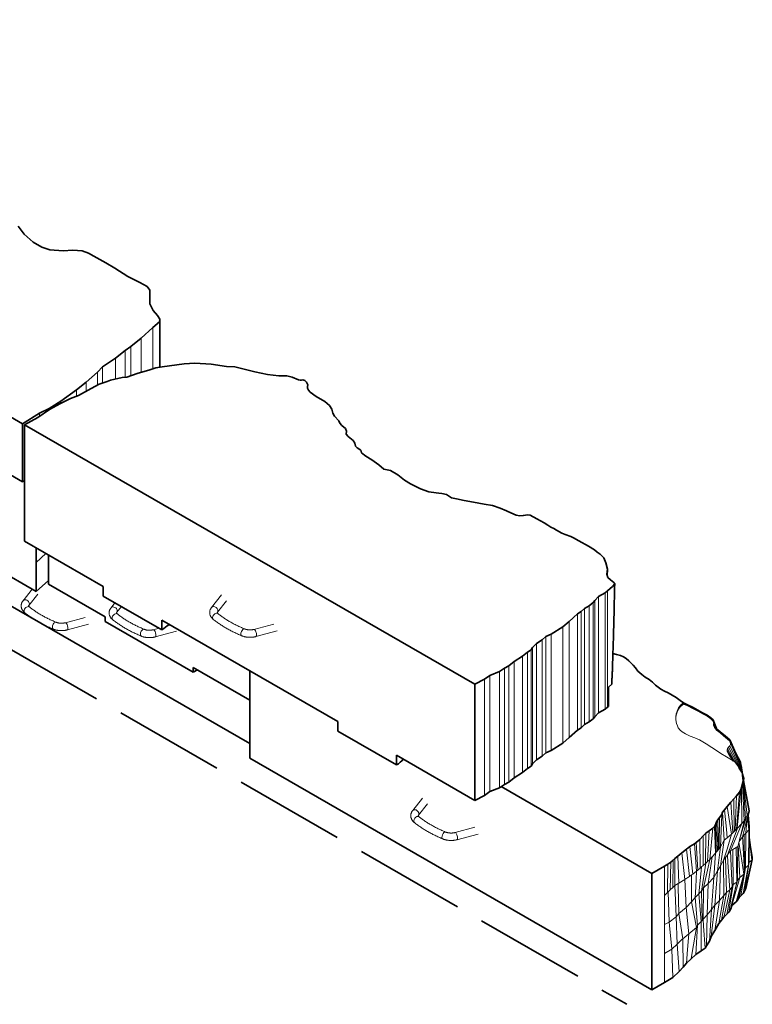
# Model space of a CAD drawing. Units: inches. Extents: x 754 to 893, y 263 to 443.
# Drawn here: x 806 to 820, y 283 to 302 of the extents above; entities that cross this region are included whole.
import ezdxf

# ---------------------------------------------------------------- set-up
doc = ezdxf.new("R2010")
doc.units = ezdxf.units.IN
doc.header["$LTSCALE"] = 50
doc.header["$MEASUREMENT"] = 0
doc.linetypes.add('DASHED', pattern=[0.2067, 0.1654, -0.0413])
for name, color, linetype, lineweight in [('Block Outlines', 7, 'Continuous', 35), ('Lift Hook', 148, 'Continuous', 13), ('Texture Lines', 250, 'Continuous', 13)]:
    doc.layers.add(name, color=color, linetype=linetype, lineweight=lineweight)

msp = doc.modelspace()

# ---------------------------------------------------------------- linework, layer by layer
at = {"layer": 'Block Outlines', "color": 1, "linetype": 'DASHED', "ltscale": 0.25}
msp.add_line((785.626, 301.636), (817.434, 283.319), dxfattribs=at)
at = {"layer": 'Block Outlines'}
for p, q in [((806.109, 297.796), (806.223, 297.645)), ((806.223, 297.645), (806.388, 297.497)), ((806.388, 297.497), (806.546, 297.401)), ((806.192, 294.119), (800.61, 297.334)), ((806.546, 297.401), (806.697, 297.355)), ((806.697, 297.355), (806.947, 297.334)), ((806.947, 297.334), (807.128, 297.347)), ((807.128, 297.347), (807.298, 297.338)), ((807.298, 297.338), (807.417, 297.293)), ((807.417, 297.293), (807.514, 297.235)), ((807.514, 297.235), (807.74, 297.113)), ((807.74, 297.113), (807.906, 297.015)), ((807.906, 297.015), (808.152, 296.86)), ((808.152, 296.86), (808.372, 296.746)), ((808.372, 296.746), (808.51, 296.671)), ((808.51, 296.671), (808.557, 296.606)), ((808.557, 296.606), (808.556, 296.504)), ((808.557, 296.475), (808.557, 296.606)), ((808.556, 296.504), (808.558, 296.347)), ((808.558, 296.347), (808.619, 296.228)), ((808.619, 296.228), (808.701, 296.135)), ((808.74, 296.015), (808.614, 295.907)), ((808.701, 296.135), (808.747, 296.066)), ((808.747, 296.066), (808.74, 296.015)), ((808.747, 295.171), (808.747, 296.066)), ((808.614, 295.907), (808.396, 295.709)), ((808.396, 295.709), (808.204, 295.554)), ((808.101, 295.48), (807.919, 295.337)), ((808.204, 295.554), (808.101, 295.48)), ((807.919, 295.337), (807.676, 295.177)), ((807.676, 295.177), (807.582, 295.076)), ((808.326, 295.053), (808.428, 295.084)), ((808.428, 295.084), (808.54, 295.114)), ((808.54, 295.114), (808.669, 295.158)), ((808.669, 295.158), (808.791, 295.178)), ((808.791, 295.178), (809.198, 295.231)), ((809.198, 295.231), (809.398, 295.249)), ((809.398, 295.249), (809.703, 295.23)), ((809.703, 295.23), (809.984, 295.184)), ((809.984, 295.184), (810.14, 295.175)), ((810.14, 295.175), (810.515, 295.085)), ((810.515, 295.085), (810.746, 295.036)), ((807.582, 295.076), (807.371, 294.893)), ((807.616, 294.855), (807.764, 294.905)), ((807.764, 294.905), (807.824, 294.931)), ((807.824, 294.931), (808.041, 294.977)), ((808.041, 294.977), (808.131, 294.987)), ((808.131, 294.987), (808.326, 295.053)), ((810.746, 295.036), (810.961, 295.012)), ((810.961, 295.012), (811.111, 295.013)), ((811.111, 295.013), (811.205, 294.986)), ((811.205, 294.986), (811.326, 294.936)), ((811.326, 294.936), (811.357, 294.929)), ((811.357, 294.929), (811.384, 294.933)), ((811.384, 294.933), (811.404, 294.936)), ((811.404, 294.936), (811.44, 294.923)), ((811.44, 294.923), (811.474, 294.895)), ((807.192, 294.75), (806.903, 294.538)), ((807.371, 294.893), (807.192, 294.75)), ((807.23, 294.646), (807.469, 294.774)), ((807.469, 294.774), (807.616, 294.855)), ((811.474, 294.895), (811.5, 294.846)), ((811.495, 294.809), (811.492, 294.778)), ((811.492, 294.778), (811.495, 294.807)), ((811.492, 294.778), (811.509, 294.743)), ((811.5, 294.846), (811.495, 294.809)), ((811.495, 294.807), (811.5, 294.846)), ((811.495, 294.809), (811.495, 294.807)), ((811.509, 294.743), (811.545, 294.708)), ((806.903, 294.538), (806.688, 294.402)), ((806.881, 294.487), (807.08, 294.587)), ((807.08, 294.587), (807.23, 294.646)), ((811.545, 294.708), (811.654, 294.629)), ((811.654, 294.629), (811.815, 294.53)), ((811.815, 294.53), (811.901, 294.459)), ((806.472, 294.237), (806.69, 294.382)), ((806.688, 294.402), (806.505, 294.317)), ((806.69, 294.382), (806.881, 294.487)), ((811.947, 294.389), (811.901, 294.459)), ((811.947, 294.389), (811.967, 294.318)), ((806.505, 294.317), (806.192, 294.119)), ((806.229, 294.098), (806.472, 294.237)), ((811.967, 294.318), (811.998, 294.262)), ((811.998, 294.262), (812.074, 294.173)), ((812.074, 294.173), (812.093, 294.127)), ((806.192, 294.119), (806.192, 293.038)), ((814.605, 289.274), (806.229, 294.098)), ((806.229, 291.935), (806.229, 294.098)), ((812.093, 294.127), (812.13, 294.084)), ((812.13, 294.084), (812.202, 294.03)), ((812.202, 294.03), (812.217, 293.98)), ((812.217, 293.98), (812.215, 293.924)), ((804.648, 293.927), (806.192, 293.038)), ((812.215, 293.924), (812.248, 293.881)), ((812.248, 293.881), (812.344, 293.808)), ((812.344, 293.808), (812.372, 293.756)), ((812.372, 293.756), (812.386, 293.704)), ((812.386, 293.704), (812.416, 293.67)), ((812.416, 293.67), (812.487, 293.625)), ((812.487, 293.625), (812.5, 293.576)), ((812.5, 293.576), (812.58, 293.518)), ((812.58, 293.518), (812.691, 293.446)), ((812.691, 293.446), (812.823, 293.352)), ((812.823, 293.352), (812.916, 293.277)), ((812.916, 293.277), (813.037, 293.247)), ((813.037, 293.247), (813.171, 293.166)), ((813.171, 293.166), (813.296, 293.07)), ((813.296, 293.07), (813.411, 293)), ((806.192, 293.038), (806.229, 293.061)), ((813.411, 293), (813.595, 292.911)), ((813.595, 292.911), (813.748, 292.852)), ((813.748, 292.852), (813.888, 292.833)), ((813.888, 292.833), (813.937, 292.828)), ((813.937, 292.828), (813.994, 292.822)), ((813.994, 292.822), (814.082, 292.806)), ((814.175, 292.741), (814.082, 292.806)), ((814.175, 292.741), (814.237, 292.726)), ((814.237, 292.726), (814.263, 292.721)), ((814.263, 292.721), (814.406, 292.69)), ((814.406, 292.69), (814.58, 292.66)), ((814.58, 292.66), (814.779, 292.624)), ((814.779, 292.624), (814.934, 292.598)), ((814.934, 292.598), (815.078, 292.551)), ((815.078, 292.551), (815.195, 292.501)), ((803.167, 292.343), (810.417, 288.168)), ((815.195, 292.501), (815.223, 292.489)), ((815.223, 292.489), (815.373, 292.419)), ((815.373, 292.419), (815.381, 292.417)), ((815.381, 292.417), (815.436, 292.405)), ((815.436, 292.405), (815.504, 292.41)), ((815.504, 292.41), (815.51, 292.411)), ((815.51, 292.411), (815.584, 292.425)), ((815.584, 292.425), (815.636, 292.416)), ((815.636, 292.416), (815.762, 292.353)), ((815.762, 292.353), (815.894, 292.278)), ((815.894, 292.278), (815.966, 292.232)), ((815.966, 292.232), (816.02, 292.198)), ((816.02, 292.198), (816.074, 292.168)), ((816.074, 292.168), (816.126, 292.139)), ((804.726, 291.988), (806.441, 291)), ((816.126, 292.139), (816.228, 292.083)), ((816.228, 292.083), (816.29, 292.059)), ((816.29, 292.059), (816.394, 292.02)), ((816.394, 292.02), (816.441, 291.994)), ((816.441, 291.994), (816.539, 291.94)), ((806.229, 291.935), (807.689, 291.094)), ((806.441, 291.812), (806.441, 291)), ((816.539, 291.94), (816.723, 291.843)), ((816.723, 291.843), (816.833, 291.771)), ((806.675, 291.135), (806.675, 291.678)), ((816.833, 291.771), (816.885, 291.731)), ((816.885, 291.731), (816.937, 291.691)), ((816.937, 291.691), (817.004, 291.624)), ((817.004, 291.624), (817.042, 291.532)), ((817.042, 291.532), (817.075, 291.415)), ((817.075, 291.415), (817.062, 291.322)), ((817.069, 291.299), (817.075, 291.415)), ((817.062, 291.322), (817.081, 291.261)), ((817.081, 291.261), (817.129, 291.213)), ((806.675, 291.202), (806.441, 291)), ((806.675, 291.135), (807.728, 290.529)), ((807.689, 291.094), (807.689, 290.914)), ((817.171, 291.091), (817.078, 291.012)), ((817.129, 291.213), (817.191, 291.166)), ((817.21, 291.143), (817.171, 291.091)), ((817.191, 291.166), (817.21, 291.143)), ((807.689, 290.914), (808.78, 290.285)), ((816.906, 290.906), (816.838, 290.831)), ((817.034, 290.971), (816.906, 290.906)), ((817.078, 291.012), (817.034, 290.971)), ((816.644, 290.685), (816.582, 290.628)), ((816.732, 290.735), (816.644, 290.685)), ((816.807, 290.791), (816.732, 290.735)), ((816.838, 290.831), (816.807, 290.791)), ((807.728, 290.529), (807.728, 290.439)), ((816.515, 290.581), (816.359, 290.443)), ((816.582, 290.628), (816.515, 290.581)), ((807.728, 290.439), (809.365, 289.496)), ((808.78, 290.466), (808.78, 290.285)), ((808.78, 290.466), (812.054, 288.58)), ((816.241, 290.341), (816.025, 290.207)), ((816.359, 290.443), (816.241, 290.341)), ((815.927, 290.16), (815.859, 290.1)), ((816.025, 290.207), (815.927, 290.16)), ((815.677, 289.954), (815.652, 289.913)), ((815.755, 290.032), (815.677, 289.954)), ((815.859, 290.1), (815.755, 290.032)), ((815.496, 289.796), (815.34, 289.694)), ((815.586, 289.871), (815.496, 289.796)), ((815.652, 289.913), (815.586, 289.871)), ((817.245, 289.827), (817.177, 289.843)), ((817.32, 289.811), (817.245, 289.827)), ((817.37, 289.785), (817.32, 289.811)), ((817.42, 289.751), (817.37, 289.785)), ((809.365, 289.586), (809.365, 289.496)), ((809.365, 289.586), (810.417, 288.98)), ((815.24, 289.617), (815.159, 289.574)), ((815.34, 289.694), (815.24, 289.617)), ((817.474, 289.708), (817.42, 289.751)), ((817.518, 289.665), (817.474, 289.708)), ((817.554, 289.63), (817.518, 289.665)), ((817.595, 289.58), (817.554, 289.63)), ((809.365, 289.496), (809.443, 289.541)), ((810.417, 287.898), (810.417, 289.523)), ((814.888, 289.438), (814.787, 289.368)), ((815.065, 289.512), (814.888, 289.438)), ((815.159, 289.574), (815.065, 289.512)), ((817.641, 289.519), (817.595, 289.58)), ((817.711, 289.456), (817.641, 289.519)), ((817.779, 289.408), (817.711, 289.456)), ((817.853, 289.364), (817.779, 289.408)), ((814.787, 289.368), (814.605, 289.274)), ((814.605, 289.274), (814.605, 287.111)), ((817.092, 289.221), (817.154, 289.273)), ((817.092, 288.861), (817.092, 289.221)), ((817.913, 289.313), (817.853, 289.364)), ((817.971, 289.258), (817.913, 289.313)), ((818.019, 289.217), (817.971, 289.258)), ((818.066, 289.183), (818.019, 289.217)), ((818.133, 289.146), (818.066, 289.183)), ((818.202, 289.114), (818.133, 289.146)), ((818.281, 289.069), (818.202, 289.114)), ((818.35, 289.024), (818.281, 289.069)), ((817.078, 288.849), (817.092, 288.861)), ((818.426, 288.972), (818.35, 289.024)), ((818.487, 288.927), (818.426, 288.972)), ((818.564, 288.892), (818.487, 288.927)), ((818.658, 288.846), (818.564, 288.892)), ((816.807, 288.628), (816.838, 288.668)), ((816.838, 288.668), (816.906, 288.743)), ((816.906, 288.743), (817.034, 288.808)), ((817.034, 288.808), (817.078, 288.849)), ((818.754, 288.793), (818.658, 288.846)), ((818.845, 288.742), (818.754, 288.793)), ((818.93, 288.7), (818.845, 288.742)), ((819, 288.65), (818.93, 288.7)), ((812.054, 288.58), (812.054, 288.4)), ((816.582, 288.465), (816.644, 288.522)), ((816.644, 288.522), (816.732, 288.572)), ((816.732, 288.572), (816.807, 288.628)), ((819.041, 288.609), (819, 288.65)), ((819.051, 288.574), (819.041, 288.609)), ((819.103, 288.447), (819.051, 288.574)), ((812.054, 288.4), (813.146, 287.771)), ((816.359, 288.28), (816.515, 288.418)), ((816.515, 288.418), (816.582, 288.465)), ((819.17, 288.389), (819.105, 288.445)), ((819.233, 288.339), (819.17, 288.389)), ((819.308, 288.276), (819.233, 288.339)), ((816.025, 288.043), (816.241, 288.178)), ((816.241, 288.178), (816.359, 288.28)), ((819.35, 288.239), (819.308, 288.276)), ((819.464, 287.983), (819.35, 288.239)), ((813.146, 287.952), (813.146, 287.771)), ((813.146, 287.952), (814.605, 287.111)), ((815.755, 287.869), (815.859, 287.937)), ((815.859, 287.937), (815.927, 287.997)), ((815.927, 287.997), (816.025, 288.043)), ((819.55, 287.822), (819.464, 287.983)), ((817.901, 283.589), (810.417, 287.898)), ((815.652, 287.75), (815.677, 287.791)), ((815.677, 287.791), (815.755, 287.869)), ((819.55, 287.822), (819.559, 287.77)), ((819.559, 287.77), (819.561, 287.762)), ((819.561, 287.762), (819.569, 287.72)), ((815.34, 287.531), (815.496, 287.632)), ((815.496, 287.632), (815.586, 287.708)), ((815.586, 287.708), (815.652, 287.75)), ((819.569, 287.72), (819.576, 287.678)), ((819.576, 287.678), (819.581, 287.645)), ((819.583, 287.637), (819.589, 287.6)), ((819.589, 287.6), (819.599, 287.559)), ((819.596, 287.528), (819.59, 287.579)), ((815.065, 287.348), (815.159, 287.411)), ((815.159, 287.411), (815.24, 287.454)), ((815.24, 287.454), (815.34, 287.531)), ((819.571, 287.354), (819.589, 287.434)), ((819.589, 287.434), (819.6, 287.48)), ((819.6, 287.48), (819.596, 287.528)), ((819.599, 287.559), (819.609, 287.517)), ((819.609, 287.517), (819.608, 287.481)), ((819.712, 286.919), (819.608, 287.481)), ((814.605, 287.111), (814.787, 287.205)), ((814.787, 287.205), (814.888, 287.275)), ((814.888, 287.275), (815.065, 287.348)), ((815.095, 287.368), (817.901, 285.752)), ((819.473, 287.197), (819.531, 287.265)), ((819.531, 287.265), (819.555, 287.306)), ((819.555, 287.306), (819.571, 287.354)), ((819.302, 286.997), (819.368, 287.077)), ((819.368, 287.077), (819.423, 287.14)), ((819.423, 287.14), (819.473, 287.197)), ((819.158, 286.794), (819.203, 286.85)), ((819.203, 286.85), (819.216, 286.891)), ((819.216, 286.891), (819.252, 286.937)), ((819.252, 286.937), (819.302, 286.997)), ((819.691, 286.835), (819.712, 286.919)), ((819.068, 286.624), (819.085, 286.659)), ((819.085, 286.659), (819.102, 286.713)), ((819.102, 286.713), (819.127, 286.754)), ((819.127, 286.754), (819.158, 286.794)), ((819.712, 286.624), (819.691, 286.835)), ((818.854, 286.456), (818.907, 286.502)), ((818.907, 286.502), (818.967, 286.548)), ((818.967, 286.548), (819.032, 286.595)), ((819.032, 286.595), (819.068, 286.624)), ((819.712, 286.424), (819.712, 286.624)), ((818.61, 286.255), (818.694, 286.307)), ((818.694, 286.307), (818.727, 286.331)), ((818.727, 286.331), (818.791, 286.387)), ((818.791, 286.387), (818.854, 286.456)), ((819.712, 286.424), (819.736, 286.234)), ((818.381, 286.074), (818.461, 286.137)), ((818.461, 286.137), (818.542, 286.205)), ((818.542, 286.205), (818.61, 286.255)), ((819.77, 286.054), (819.736, 286.234)), ((818.135, 285.886), (818.2, 285.928)), ((818.2, 285.928), (818.255, 285.964)), ((818.255, 285.964), (818.296, 286)), ((818.296, 286), (818.329, 286.033)), ((818.329, 286.033), (818.381, 286.074)), ((819.647, 285.476), (819.765, 286.012)), ((819.77, 286.054), (819.765, 286.012)), ((817.901, 285.752), (818.135, 285.886)), ((817.901, 285.752), (817.901, 283.589)), ((819.6, 285.381), (819.555, 285.338)), ((819.628, 285.437), (819.6, 285.381)), ((819.647, 285.476), (819.628, 285.437)), ((819.47, 285.224), (819.39, 285.156)), ((819.491, 285.258), (819.47, 285.224)), ((819.524, 285.308), (819.491, 285.258)), ((819.555, 285.338), (819.524, 285.308)), ((819.332, 285.032), (819.294, 284.994)), ((819.356, 285.072), (819.332, 285.032)), ((819.369, 285.094), (819.356, 285.072)), ((819.39, 285.156), (819.369, 285.094)), ((819.146, 284.822), (819.073, 284.693)), ((819.195, 284.883), (819.146, 284.822)), ((819.242, 284.943), (819.195, 284.883)), ((819.294, 284.994), (819.242, 284.943)), ((819.073, 284.693), (819.002, 284.58)), ((818.97, 284.492), (818.92, 284.404)), ((819.002, 284.58), (818.97, 284.492)), ((818.819, 284.316), (818.719, 284.244)), ((818.89, 284.361), (818.819, 284.316)), ((818.92, 284.404), (818.89, 284.361)), ((818.63, 284.166), (818.544, 284.083)), ((818.719, 284.244), (818.63, 284.166)), ((818.411, 283.928), (818.29, 283.817)), ((818.481, 284.009), (818.411, 283.928)), ((818.544, 284.083), (818.481, 284.009)), ((817.901, 283.589), (818.135, 283.723)), ((818.29, 283.817), (818.135, 283.723))]:
    msp.add_line(p, q, dxfattribs=at)
at = {"layer": 'Block Outlines', "flags": 128}
for points in [[(817.171, 289.674), (817.173, 289.74), (817.175, 289.805), (817.177, 289.868), (817.179, 289.93), (817.181, 289.991), (817.183, 290.051), (817.184, 290.11), (817.186, 290.168), (817.188, 290.226), (817.189, 290.283), (817.191, 290.341), (817.192, 290.398), (817.194, 290.455), (817.195, 290.513), (817.197, 290.571), (817.198, 290.63), (817.2, 290.69), (817.201, 290.751), (817.202, 290.812), (817.204, 290.875), (817.205, 290.94), (817.207, 291.006), (817.208, 291.074), (817.21, 291.143)], [(817.154, 289.273), (817.154, 289.287), (817.155, 289.301), (817.156, 289.316), (817.156, 289.331), (817.157, 289.347), (817.158, 289.362), (817.158, 289.379), (817.159, 289.395), (817.16, 289.412), (817.161, 289.429), (817.161, 289.446), (817.162, 289.463), (817.163, 289.48), (817.164, 289.498), (817.165, 289.515), (817.165, 289.533), (817.166, 289.551), (817.167, 289.569), (817.168, 289.586), (817.168, 289.604), (817.169, 289.622), (817.17, 289.639), (817.171, 289.657), (817.171, 289.674)]]:
    msp.add_lwpolyline(points, dxfattribs=at)
at = {"layer": 'Block Outlines'}
for centre in [(808.312, 290.555), (812.678, 288.041)]:
    msp.add_ellipse(centre, major_axis=(0.662, 0), ratio=0.575862, start_param=5.497787, end_param=5.838994, dxfattribs=at)
at = {"layer": 'Lift Hook'}
for p, q in [((806.2, 290.828), (806.371, 291.041)), ((806.307, 290.741), (806.475, 290.95)), ((809.893, 290.935), (809.708, 290.703)), ((807.837, 290.697), (807.909, 290.787)), ((807.945, 290.611), (808.03, 290.717)), ((809.983, 290.826), (809.816, 290.617)), ((807.357, 290.516), (806.988, 290.418)), ((807.42, 290.39), (807.024, 290.285)), ((808.943, 290.372), (808.874, 290.353)), ((810.497, 290.294), (810.865, 290.391)), ((808.729, 290.315), (808.626, 290.287)), ((809.057, 290.259), (808.661, 290.154)), ((810.532, 290.16), (810.928, 290.266)), ((813.635, 287.156), (813.45, 286.924)), ((813.725, 287.047), (813.558, 286.838)), ((814.239, 286.514), (814.607, 286.612)), ((814.274, 286.381), (814.67, 286.486))]:
    msp.add_line(p, q, dxfattribs=at)
at = {"layer": 'Lift Hook', "flags": 128}
for points in [[(806.232, 290.603), (806.226, 290.608), (806.22, 290.613), (806.215, 290.619), (806.209, 290.624), (806.204, 290.63), (806.199, 290.636), (806.195, 290.642), (806.19, 290.649), (806.186, 290.655), (806.182, 290.662), (806.178, 290.669), (806.175, 290.677), (806.172, 290.684), (806.17, 290.692), (806.168, 290.7), (806.166, 290.708), (806.165, 290.716), (806.165, 290.724), (806.164, 290.732), (806.165, 290.74), (806.165, 290.748), (806.167, 290.756), (806.168, 290.764), (806.17, 290.772), (806.173, 290.78), (806.176, 290.787), (806.179, 290.794), (806.182, 290.801), (806.186, 290.808), (806.191, 290.815), (806.195, 290.821), (806.2, 290.828)], [(806.318, 290.711), (806.316, 290.713), (806.314, 290.715), (806.312, 290.716), (806.31, 290.718), (806.309, 290.72), (806.307, 290.721), (806.306, 290.723), (806.305, 290.724), (806.304, 290.726), (806.304, 290.727), (806.303, 290.728), (806.303, 290.728), (806.303, 290.73), (806.302, 290.731), (806.302, 290.732), (806.302, 290.732), (806.303, 290.733), (806.303, 290.734), (806.303, 290.735), (806.304, 290.736), (806.305, 290.737), (806.305, 290.739), (806.306, 290.74), (806.307, 290.741)], [(806.811, 290.427), (806.793, 290.435), (806.776, 290.442), (806.758, 290.45), (806.741, 290.458), (806.724, 290.466), (806.706, 290.474), (806.69, 290.482), (806.673, 290.49), (806.656, 290.498), (806.64, 290.506), (806.623, 290.515), (806.607, 290.523), (806.591, 290.532), (806.575, 290.541), (806.56, 290.549), (806.544, 290.558), (806.529, 290.567), (806.513, 290.576), (806.498, 290.585), (806.483, 290.595), (806.469, 290.604), (806.454, 290.613), (806.44, 290.623), (806.426, 290.632), (806.411, 290.642), (806.398, 290.651), (806.384, 290.661), (806.37, 290.671), (806.357, 290.681), (806.344, 290.691), (806.331, 290.701), (806.318, 290.711)], [(807.869, 290.473), (807.863, 290.477), (807.858, 290.483), (807.852, 290.488), (807.847, 290.494), (807.841, 290.499), (807.836, 290.505), (807.832, 290.512), (807.827, 290.518), (807.823, 290.525), (807.819, 290.532), (807.816, 290.539), (807.812, 290.546), (807.81, 290.554), (807.807, 290.561), (807.805, 290.569), (807.804, 290.577), (807.802, 290.585), (807.802, 290.593), (807.802, 290.601), (807.802, 290.61), (807.803, 290.618), (807.804, 290.626), (807.805, 290.634), (807.807, 290.641), (807.81, 290.649), (807.813, 290.657), (807.816, 290.664), (807.82, 290.671), (807.824, 290.678), (807.828, 290.684), (807.832, 290.691), (807.837, 290.697)], [(809.708, 290.703), (809.703, 290.697), (809.699, 290.691), (809.695, 290.684), (809.691, 290.677), (809.687, 290.67), (809.684, 290.663), (809.681, 290.655), (809.678, 290.648), (809.676, 290.64), (809.675, 290.632), (809.674, 290.624), (809.673, 290.616), (809.673, 290.608), (809.673, 290.6), (809.673, 290.591), (809.675, 290.583), (809.676, 290.575), (809.678, 290.568), (809.681, 290.56), (809.683, 290.552), (809.687, 290.545), (809.69, 290.538), (809.694, 290.531), (809.698, 290.524), (809.703, 290.518), (809.707, 290.512), (809.712, 290.506), (809.718, 290.5), (809.723, 290.494), (809.729, 290.489), (809.734, 290.484), (809.74, 290.479)], [(806.758, 290.3), (806.739, 290.308), (806.721, 290.316), (806.702, 290.324), (806.684, 290.332), (806.666, 290.341), (806.648, 290.349), (806.63, 290.358), (806.612, 290.366), (806.594, 290.375), (806.577, 290.384), (806.56, 290.393), (806.542, 290.402), (806.525, 290.411), (806.509, 290.42), (806.492, 290.429), (806.475, 290.439), (806.459, 290.448), (806.443, 290.458), (806.426, 290.468), (806.41, 290.478), (806.395, 290.488), (806.379, 290.498), (806.364, 290.508), (806.348, 290.518), (806.333, 290.528), (806.318, 290.539), (806.304, 290.549), (806.289, 290.56), (806.275, 290.57), (806.26, 290.581), (806.246, 290.592), (806.232, 290.603)], [(807.955, 290.58), (807.953, 290.582), (807.951, 290.584), (807.949, 290.586), (807.947, 290.588), (807.946, 290.589), (807.944, 290.591), (807.943, 290.592), (807.942, 290.594), (807.942, 290.595), (807.941, 290.596), (807.941, 290.597), (807.94, 290.598), (807.94, 290.599), (807.939, 290.6), (807.939, 290.601), (807.939, 290.602), (807.94, 290.603), (807.94, 290.604), (807.941, 290.605), (807.941, 290.606), (807.942, 290.607), (807.942, 290.608), (807.943, 290.61), (807.945, 290.611)], [(808.448, 290.297), (808.43, 290.304), (808.413, 290.312), (808.395, 290.32), (808.378, 290.327), (808.361, 290.335), (808.344, 290.343), (808.327, 290.351), (808.31, 290.359), (808.293, 290.368), (808.277, 290.376), (808.26, 290.384), (808.244, 290.393), (808.228, 290.401), (808.212, 290.41), (808.197, 290.419), (808.181, 290.428), (808.166, 290.437), (808.15, 290.446), (808.135, 290.455), (808.121, 290.464), (808.106, 290.473), (808.091, 290.483), (808.077, 290.492), (808.063, 290.502), (808.049, 290.511), (808.035, 290.521), (808.021, 290.531), (808.008, 290.54), (807.994, 290.55), (807.981, 290.56), (807.968, 290.57), (807.955, 290.58)], [(809.816, 290.617), (809.814, 290.616), (809.813, 290.614), (809.813, 290.613), (809.812, 290.612), (809.812, 290.611), (809.811, 290.61), (809.811, 290.609), (809.81, 290.608), (809.81, 290.607), (809.81, 290.606), (809.811, 290.605), (809.811, 290.604), (809.812, 290.603), (809.812, 290.602), (809.813, 290.601), (809.813, 290.6), (809.814, 290.599), (809.815, 290.597), (809.817, 290.596), (809.818, 290.594), (809.82, 290.592), (809.822, 290.59), (809.824, 290.589), (809.826, 290.587)], [(809.826, 290.587), (809.839, 290.577), (809.852, 290.567), (809.865, 290.557), (809.879, 290.547), (809.892, 290.537), (809.906, 290.527), (809.92, 290.518), (809.934, 290.508), (809.948, 290.498), (809.962, 290.489), (809.977, 290.48), (809.992, 290.47), (810.006, 290.461), (810.021, 290.452), (810.037, 290.443), (810.052, 290.434), (810.068, 290.425), (810.083, 290.416), (810.099, 290.408), (810.115, 290.399), (810.131, 290.391), (810.148, 290.382), (810.164, 290.374), (810.181, 290.366), (810.198, 290.357), (810.215, 290.349), (810.232, 290.341), (810.249, 290.334), (810.266, 290.326), (810.284, 290.318), (810.301, 290.311), (810.319, 290.303)], [(806.988, 290.418), (806.983, 290.416), (806.978, 290.415), (806.972, 290.414), (806.967, 290.413), (806.961, 290.412), (806.955, 290.411), (806.95, 290.411), (806.944, 290.41), (806.938, 290.409), (806.932, 290.409), (806.926, 290.409), (806.92, 290.409), (806.914, 290.408), (806.908, 290.409), (806.902, 290.409), (806.896, 290.409), (806.89, 290.409), (806.884, 290.41), (806.879, 290.41), (806.873, 290.411), (806.867, 290.412), (806.861, 290.413), (806.856, 290.414), (806.85, 290.415), (806.845, 290.416), (806.84, 290.418), (806.835, 290.419), (806.83, 290.421), (806.825, 290.422), (806.82, 290.424), (806.815, 290.425), (806.811, 290.427)], [(808.395, 290.17), (808.376, 290.177), (808.358, 290.185), (808.339, 290.194), (808.321, 290.202), (808.303, 290.21), (808.285, 290.218), (808.267, 290.227), (808.249, 290.236), (808.232, 290.244), (808.214, 290.253), (808.197, 290.262), (808.18, 290.271), (808.163, 290.28), (808.146, 290.29), (808.129, 290.299), (808.112, 290.308), (808.096, 290.318), (808.08, 290.328), (808.064, 290.337), (808.048, 290.347), (808.032, 290.357), (808.016, 290.367), (808.001, 290.377), (807.985, 290.388), (807.97, 290.398), (807.955, 290.408), (807.941, 290.419), (807.926, 290.429), (807.912, 290.44), (807.897, 290.451), (807.883, 290.462), (807.869, 290.473)], [(809.74, 290.479), (809.754, 290.468), (809.768, 290.457), (809.783, 290.446), (809.797, 290.436), (809.812, 290.425), (809.826, 290.414), (809.841, 290.404), (809.856, 290.394), (809.872, 290.384), (809.887, 290.373), (809.903, 290.363), (809.919, 290.353), (809.935, 290.344), (809.951, 290.334), (809.967, 290.324), (809.983, 290.315), (810, 290.305), (810.017, 290.296), (810.034, 290.287), (810.051, 290.277), (810.068, 290.268), (810.085, 290.259), (810.103, 290.251), (810.12, 290.242), (810.138, 290.233), (810.156, 290.225), (810.174, 290.216), (810.192, 290.208), (810.21, 290.2), (810.229, 290.192), (810.247, 290.184), (810.266, 290.176)], [(807.024, 290.285), (807.016, 290.283), (807.008, 290.281), (806.999, 290.279), (806.991, 290.277), (806.983, 290.276), (806.974, 290.275), (806.966, 290.274), (806.957, 290.273), (806.949, 290.272), (806.94, 290.271), (806.932, 290.271), (806.923, 290.271), (806.914, 290.271), (806.906, 290.271), (806.897, 290.271), (806.889, 290.271), (806.88, 290.272), (806.871, 290.273), (806.863, 290.274), (806.854, 290.275), (806.846, 290.276), (806.838, 290.277), (806.829, 290.279), (806.821, 290.28), (806.813, 290.282), (806.805, 290.284), (806.797, 290.287), (806.789, 290.289), (806.781, 290.291), (806.773, 290.294), (806.766, 290.297), (806.758, 290.3)], [(808.661, 290.154), (808.653, 290.152), (808.645, 290.15), (808.636, 290.148), (808.628, 290.147), (808.62, 290.145), (808.611, 290.144), (808.603, 290.143), (808.594, 290.142), (808.586, 290.142), (808.577, 290.141), (808.569, 290.141), (808.56, 290.14), (808.551, 290.14), (808.543, 290.14), (808.534, 290.14), (808.526, 290.141), (808.517, 290.141), (808.509, 290.142), (808.5, 290.143), (808.492, 290.144), (808.483, 290.145), (808.475, 290.147), (808.466, 290.148), (808.458, 290.15), (808.45, 290.152), (808.442, 290.154), (808.434, 290.156), (808.426, 290.158), (808.418, 290.161), (808.41, 290.164), (808.403, 290.167), (808.395, 290.17)], [(808.626, 290.287), (808.62, 290.286), (808.615, 290.285), (808.609, 290.284), (808.604, 290.283), (808.598, 290.282), (808.593, 290.281), (808.587, 290.28), (808.581, 290.279), (808.575, 290.279), (808.569, 290.279), (808.563, 290.278), (808.557, 290.278), (808.551, 290.278), (808.545, 290.278), (808.539, 290.278), (808.533, 290.278), (808.527, 290.279), (808.522, 290.279), (808.516, 290.28), (808.51, 290.281), (808.504, 290.282), (808.499, 290.282), (808.493, 290.283), (808.488, 290.285), (808.482, 290.286), (808.477, 290.287), (808.472, 290.289), (808.467, 290.29), (808.462, 290.292), (808.457, 290.293), (808.453, 290.295), (808.448, 290.297)], [(810.266, 290.176), (810.274, 290.173), (810.281, 290.17), (810.289, 290.167), (810.297, 290.165), (810.305, 290.162), (810.313, 290.16), (810.321, 290.158), (810.329, 290.156), (810.337, 290.155), (810.346, 290.153), (810.354, 290.152), (810.363, 290.15), (810.371, 290.149), (810.38, 290.148), (810.388, 290.148), (810.397, 290.147), (810.405, 290.147), (810.414, 290.146), (810.422, 290.146), (810.431, 290.147), (810.44, 290.147), (810.448, 290.147), (810.457, 290.148), (810.465, 290.149), (810.474, 290.149), (810.482, 290.151), (810.491, 290.152), (810.499, 290.153), (810.507, 290.155), (810.516, 290.156), (810.524, 290.158), (810.532, 290.16)], [(810.319, 290.303), (810.324, 290.301), (810.328, 290.3), (810.333, 290.298), (810.338, 290.296), (810.343, 290.295), (810.348, 290.293), (810.353, 290.292), (810.359, 290.291), (810.364, 290.29), (810.37, 290.289), (810.375, 290.288), (810.381, 290.287), (810.387, 290.286), (810.393, 290.286), (810.398, 290.285), (810.404, 290.285), (810.41, 290.284), (810.416, 290.284), (810.422, 290.284), (810.428, 290.284), (810.434, 290.284), (810.44, 290.285), (810.446, 290.285), (810.452, 290.286), (810.458, 290.286), (810.464, 290.287), (810.469, 290.288), (810.475, 290.289), (810.48, 290.29), (810.486, 290.291), (810.491, 290.292), (810.497, 290.294)], [(813.45, 286.924), (813.445, 286.918), (813.441, 286.911), (813.437, 286.905), (813.433, 286.898), (813.429, 286.891), (813.426, 286.883), (813.423, 286.876), (813.42, 286.868), (813.418, 286.86), (813.417, 286.853), (813.416, 286.845), (813.415, 286.836), (813.415, 286.828), (813.415, 286.82), (813.416, 286.812), (813.417, 286.804), (813.418, 286.796), (813.42, 286.788), (813.423, 286.78), (813.425, 286.773), (813.429, 286.766), (813.432, 286.759), (813.436, 286.752), (813.44, 286.745), (813.445, 286.739), (813.449, 286.732), (813.454, 286.726), (813.46, 286.72), (813.465, 286.715), (813.471, 286.71), (813.476, 286.704), (813.482, 286.699)], [(813.558, 286.838), (813.556, 286.836), (813.555, 286.835), (813.555, 286.834), (813.554, 286.833), (813.554, 286.832), (813.553, 286.831), (813.553, 286.83), (813.552, 286.829), (813.552, 286.828), (813.552, 286.827), (813.553, 286.826), (813.553, 286.825), (813.554, 286.824), (813.554, 286.823), (813.555, 286.822), (813.555, 286.821), (813.556, 286.819), (813.557, 286.818), (813.559, 286.816), (813.56, 286.815), (813.562, 286.813), (813.564, 286.811), (813.566, 286.809), (813.568, 286.807)], [(813.482, 286.699), (813.496, 286.688), (813.51, 286.678), (813.525, 286.667), (813.539, 286.656), (813.554, 286.646), (813.568, 286.635), (813.583, 286.625), (813.599, 286.614), (813.614, 286.604), (813.629, 286.594), (813.645, 286.584), (813.661, 286.574), (813.677, 286.564), (813.693, 286.554), (813.709, 286.545), (813.725, 286.535), (813.742, 286.526), (813.759, 286.516), (813.776, 286.507), (813.793, 286.498), (813.81, 286.489), (813.827, 286.48), (813.845, 286.471), (813.862, 286.463), (813.88, 286.454), (813.898, 286.445), (813.916, 286.437), (813.934, 286.429), (813.952, 286.42), (813.971, 286.412), (813.989, 286.404), (814.008, 286.396)], [(813.568, 286.807), (813.581, 286.797), (813.594, 286.787), (813.607, 286.777), (813.621, 286.767), (813.634, 286.758), (813.648, 286.748), (813.662, 286.738), (813.676, 286.729), (813.69, 286.719), (813.704, 286.71), (813.719, 286.7), (813.734, 286.691), (813.748, 286.682), (813.764, 286.673), (813.779, 286.664), (813.794, 286.655), (813.81, 286.646), (813.825, 286.637), (813.841, 286.628), (813.857, 286.62), (813.873, 286.611), (813.89, 286.603), (813.906, 286.594), (813.923, 286.586), (813.94, 286.578), (813.957, 286.57), (813.974, 286.562), (813.991, 286.554), (814.008, 286.546), (814.026, 286.539), (814.043, 286.531), (814.061, 286.524)], [(814.061, 286.524), (814.066, 286.522), (814.07, 286.52), (814.075, 286.519), (814.08, 286.517), (814.085, 286.515), (814.09, 286.514), (814.095, 286.513), (814.101, 286.511), (814.106, 286.51), (814.112, 286.509), (814.117, 286.508), (814.123, 286.508), (814.129, 286.507), (814.135, 286.506), (814.14, 286.506), (814.146, 286.505), (814.152, 286.505), (814.158, 286.505), (814.164, 286.505), (814.17, 286.505), (814.176, 286.505), (814.182, 286.505), (814.188, 286.506), (814.194, 286.506), (814.2, 286.507), (814.206, 286.508), (814.211, 286.508), (814.217, 286.509), (814.223, 286.51), (814.228, 286.512), (814.233, 286.513), (814.239, 286.514)], [(814.008, 286.396), (814.016, 286.393), (814.023, 286.391), (814.031, 286.388), (814.039, 286.385), (814.047, 286.383), (814.055, 286.381), (814.063, 286.379), (814.071, 286.377), (814.079, 286.375), (814.088, 286.374), (814.096, 286.372), (814.105, 286.371), (814.113, 286.37), (814.122, 286.369), (814.13, 286.368), (814.139, 286.368), (814.147, 286.367), (814.156, 286.367), (814.164, 286.367), (814.173, 286.367), (814.182, 286.367), (814.19, 286.368), (814.199, 286.368), (814.207, 286.369), (814.216, 286.37), (814.224, 286.371), (814.233, 286.372), (814.241, 286.374), (814.249, 286.375), (814.258, 286.377), (814.266, 286.379), (814.274, 286.381)]]:
    msp.add_lwpolyline(points, dxfattribs=at)
at = {"layer": 'Lift Hook'}
for centre, major_axis, ratio, start_param, end_param in [((806.254, 290.785), (0.0538, -0.0431), 0.742436, 0, 3.141593), ((806.275, 290.657), (0.0429, 0.0539), 0.662352, 0, 3.141593), ((807.891, 290.654), (0.0538, -0.0431), 0.742436, 0, 3.141593), ((809.762, 290.66), (-0.0538, 0.0431), 0.742436, 3.141593, 6.283185), ((807.912, 290.526), (0.0429, 0.0539), 0.662352, 0, 3.141593), ((809.783, 290.533), (-0.0429, -0.0539), 0.662352, 3.141593, 6.283185), ((806.785, 290.364), (0.0265, 0.0636), 0.479243, 0, 3.141593), ((807.006, 290.351), (-0.0177, 0.0666), 0.342303, 3.141593, 6.283185), ((808.422, 290.233), (0.0265, 0.0636), 0.479243, 0, 3.141593), ((808.643, 290.221), (-0.0177, 0.0666), 0.342303, 3.141593, 6.283185), ((810.293, 290.239), (-0.0265, -0.0636), 0.479243, 3.141593, 6.283185), ((810.514, 290.227), (0.0177, -0.0666), 0.342303, 0, 3.141593), ((813.504, 286.881), (-0.0538, 0.0431), 0.742436, 3.141593, 6.283185), ((813.525, 286.753), (-0.0429, -0.0539), 0.662352, 3.141593, 6.283185), ((814.035, 286.46), (-0.0265, -0.0636), 0.479243, 3.141593, 6.283185), ((814.256, 286.448), (0.0177, -0.0666), 0.342303, 0, 3.141593)]:
    msp.add_ellipse(centre, major_axis=major_axis, ratio=ratio, start_param=start_param, end_param=end_param, dxfattribs=at)
at = {"layer": 'Texture Lines'}
for p, q in [((808.614, 295.139), (808.614, 295.907)), ((808.396, 295.074), (808.396, 295.709)), ((808.101, 294.984), (808.101, 295.48)), ((808.204, 295.012), (808.204, 295.554)), ((807.919, 294.951), (807.919, 295.337)), ((807.676, 294.875), (807.676, 295.177)), ((807.582, 294.836), (807.582, 295.076)), ((807.192, 294.631), (807.192, 294.75)), ((807.371, 294.721), (807.371, 294.893)), ((806.903, 294.498), (806.903, 294.538)), ((806.688, 294.381), (806.688, 294.402)), ((806.505, 294.258), (806.505, 294.317)), ((806.623, 291.708), (806.441, 291.541)), ((816.906, 290.906), (816.906, 288.743)), ((817.034, 290.971), (817.034, 288.808)), ((817.078, 291.012), (817.078, 288.849)), ((816.644, 290.685), (816.644, 288.522)), ((816.732, 290.735), (816.732, 288.572)), ((816.807, 290.791), (816.807, 288.628)), ((816.838, 290.831), (816.838, 288.668)), ((816.515, 290.581), (816.515, 288.418)), ((816.582, 290.628), (816.582, 288.465)), ((816.241, 290.341), (816.241, 288.178)), ((816.359, 290.443), (816.359, 288.28)), ((815.927, 290.16), (815.927, 287.997)), ((816.025, 290.207), (816.025, 288.043)), ((815.677, 289.954), (815.677, 287.791)), ((815.755, 290.032), (815.755, 287.869)), ((815.859, 290.1), (815.859, 287.937)), ((815.496, 289.796), (815.496, 287.632)), ((815.586, 289.871), (815.586, 287.708)), ((815.652, 289.913), (815.652, 287.75)), ((815.24, 289.617), (815.24, 287.454)), ((815.34, 289.694), (815.34, 287.531)), ((814.888, 289.438), (814.888, 287.275)), ((815.065, 289.512), (815.065, 287.348)), ((815.159, 289.574), (815.159, 287.411)), ((814.787, 289.368), (814.787, 287.205)), ((818.398, 288.833), (818.432, 288.882)), ((818.432, 288.86), (818.398, 288.81)), ((818.432, 288.882), (818.487, 288.927)), ((818.487, 288.904), (818.432, 288.86)), ((818.432, 288.882), (818.432, 288.86)), ((818.487, 288.927), (818.487, 288.904)), ((818.564, 288.87), (818.487, 288.904)), ((818.564, 288.892), (818.564, 288.87)), ((818.658, 288.824), (818.564, 288.87)), ((818.347, 288.672), (818.353, 288.721)), ((818.353, 288.698), (818.347, 288.651)), ((818.347, 288.611), (818.347, 288.672)), ((818.353, 288.721), (818.374, 288.774)), ((818.374, 288.751), (818.353, 288.698)), ((818.353, 288.721), (818.353, 288.698)), ((818.374, 288.774), (818.398, 288.833)), ((818.398, 288.81), (818.374, 288.751)), ((818.374, 288.774), (818.374, 288.751)), ((818.398, 288.833), (818.398, 288.81)), ((818.658, 288.846), (818.658, 288.824)), ((818.754, 288.77), (818.658, 288.824)), ((818.754, 288.793), (818.754, 288.77)), ((818.845, 288.72), (818.754, 288.77)), ((818.845, 288.742), (818.845, 288.72)), ((818.93, 288.678), (818.845, 288.72)), ((818.93, 288.7), (818.93, 288.678)), ((819, 288.628), (818.93, 288.678)), ((818.361, 288.545), (818.347, 288.611)), ((818.376, 288.499), (818.361, 288.545)), ((818.392, 288.46), (818.376, 288.499)), ((819, 288.65), (819, 288.628)), ((819.041, 288.586), (819, 288.628)), ((819.041, 288.609), (819.041, 288.586)), ((819.05, 288.555), (819.041, 288.586)), ((819.049, 288.526), (819.051, 288.574)), ((819.065, 288.491), (819.049, 288.526)), ((819.049, 288.526), (819.049, 288.503)), ((819.065, 288.494), (819.049, 288.526)), ((819.065, 288.469), (819.049, 288.503)), ((819.065, 288.494), (819.068, 288.487)), ((819.105, 288.445), (819.065, 288.491)), ((819.065, 288.491), (819.065, 288.469)), ((818.426, 288.418), (818.392, 288.46)), ((818.462, 288.386), (818.426, 288.418)), ((818.528, 288.348), (818.462, 288.386)), ((818.611, 288.308), (818.528, 288.348)), ((818.699, 288.277), (818.611, 288.308)), ((819.105, 288.422), (819.065, 288.469)), ((819.105, 288.445), (819.105, 288.422)), ((819.17, 288.367), (819.105, 288.422)), ((819.17, 288.389), (819.17, 288.367)), ((819.233, 288.316), (819.17, 288.367)), ((819.233, 288.339), (819.233, 288.316)), ((819.308, 288.254), (819.233, 288.316)), ((818.785, 288.241), (818.699, 288.277)), ((818.821, 288.218), (818.785, 288.241)), ((818.909, 288.162), (818.821, 288.218)), ((819.017, 288.095), (818.909, 288.162)), ((819.308, 288.276), (819.308, 288.254)), ((819.35, 288.217), (819.308, 288.254)), ((819.326, 288.102), (819.352, 288.129)), ((819.35, 288.239), (819.35, 288.217)), ((819.365, 288.174), (819.35, 288.217)), ((819.352, 288.129), (819.368, 288.162)), ((819.583, 287.637), (819.352, 288.129)), ((819.569, 287.72), (819.365, 288.196)), ((819.366, 288.159), (819.365, 288.174)), ((819.576, 287.678), (819.368, 288.162)), ((819.101, 288.04), (819.017, 288.095)), ((819.185, 287.985), (819.101, 288.04)), ((819.292, 287.921), (819.185, 287.985)), ((819.301, 288.044), (819.306, 288.075)), ((819.338, 287.98), (819.301, 288.044)), ((819.301, 288.044), (819.301, 288.022)), ((819.342, 287.974), (819.301, 288.044)), ((819.338, 287.957), (819.301, 288.022)), ((819.306, 288.075), (819.326, 288.102)), ((819.458, 287.807), (819.306, 288.075)), ((819.563, 287.649), (819.326, 288.102)), ((819.395, 287.895), (819.338, 287.98)), ((819.338, 287.98), (819.338, 287.957)), ((819.395, 287.873), (819.338, 287.957)), ((819.444, 287.827), (819.292, 287.921)), ((819.444, 287.827), (819.395, 287.895)), ((819.395, 287.895), (819.395, 287.873)), ((819.415, 287.844), (819.395, 287.873)), ((819.491, 287.761), (819.444, 287.827)), ((819.516, 287.71), (819.491, 287.761)), ((819.558, 287.658), (819.516, 287.71)), ((819.58, 287.619), (819.558, 287.658)), ((819.59, 287.579), (819.58, 287.619)), ((819.581, 287.645), (819.583, 287.637)), ((819.589, 287.6), (819.582, 287.614)), ((819.599, 287.559), (819.591, 287.572)), ((819.618, 286.734), (819.589, 287.434)), ((819.675, 286.84), (819.596, 287.528)), ((819.609, 287.517), (819.598, 287.535)), ((819.642, 286.766), (819.6, 287.48)), ((819.475, 286.577), (819.531, 287.265)), ((819.535, 287.095), (819.555, 287.306)), ((819.577, 286.68), (819.571, 287.354)), ((819.409, 286.511), (819.368, 287.077)), ((819.431, 286.533), (819.423, 287.14)), ((819.451, 286.553), (819.473, 287.197)), ((819.489, 286.594), (819.535, 287.095)), ((819.18, 286.25), (819.203, 286.85)), ((819.245, 286.37), (819.216, 286.891)), ((819.288, 286.58), (819.252, 286.937)), ((819.381, 286.482), (819.302, 286.997)), ((819.608, 286.509), (819.712, 286.919)), ((819.675, 286.84), (819.661, 286.809)), ((819.712, 286.919), (819.675, 286.84)), ((819.098, 286.147), (819.085, 286.659)), ((819.12, 286.174), (819.102, 286.713)), ((819.138, 286.197), (819.127, 286.754)), ((819.155, 286.219), (819.158, 286.794)), ((819.577, 286.68), (819.489, 286.591)), ((819.501, 286.257), (819.623, 286.742)), ((819.534, 286.576), (819.577, 286.68)), ((819.546, 286.431), (819.661, 286.809)), ((819.618, 286.734), (819.577, 286.68)), ((819.58, 286.551), (819.642, 286.766)), ((819.623, 286.742), (819.618, 286.734)), ((819.642, 286.766), (819.623, 286.742)), ((819.661, 286.809), (819.642, 286.766)), ((819.651, 286.504), (819.665, 286.734)), ((819.702, 286.563), (819.679, 286.788)), ((818.896, 285.938), (818.907, 286.502)), ((818.936, 285.973), (818.967, 286.548)), ((818.978, 286.011), (819.032, 286.595)), ((819.083, 286.128), (819.068, 286.624)), ((819.304, 286.419), (819.288, 286.58)), ((819.299, 286.208), (819.381, 286.482)), ((819.381, 286.482), (819.304, 286.419)), ((819.305, 286.099), (819.485, 286.579)), ((819.366, 286.172), (819.534, 286.576)), ((819.409, 286.511), (819.381, 286.482)), ((819.431, 286.533), (819.409, 286.511)), ((819.451, 286.553), (819.431, 286.533)), ((819.475, 286.577), (819.451, 286.553)), ((819.489, 286.591), (819.475, 286.577)), ((819.485, 286.579), (819.489, 286.591)), ((819.489, 286.591), (819.489, 286.594)), ((819.561, 286.487), (819.58, 286.551)), ((819.589, 286.434), (819.608, 286.509)), ((819.589, 286.434), (819.621, 286.471)), ((819.621, 286.471), (819.651, 286.504)), ((819.622, 285.878), (819.621, 286.471)), ((819.641, 285.855), (819.651, 286.487)), ((819.651, 286.504), (819.702, 286.563)), ((819.651, 286.487), (819.651, 286.504)), ((819.697, 285.905), (819.702, 286.563)), ((819.702, 286.563), (819.712, 286.624)), ((818.733, 285.793), (818.694, 286.307)), ((818.755, 285.812), (818.727, 286.331)), ((818.802, 285.854), (818.791, 286.387)), ((818.857, 285.903), (818.854, 286.456)), ((819.245, 286.37), (819.18, 286.25)), ((819.184, 285.938), (819.245, 286.37)), ((819.304, 286.419), (819.245, 286.37)), ((819.553, 286.115), (819.52, 286.331)), ((819.525, 286.349), (819.589, 286.434)), ((819.594, 286.35), (819.589, 286.434)), ((819.625, 285.768), (819.594, 286.35)), ((819.759, 285.998), (819.712, 286.424)), ((819.713, 285.965), (819.713, 286.32)), ((818.515, 285.642), (818.461, 286.137)), ((818.599, 285.699), (818.542, 286.205)), ((818.662, 285.743), (818.61, 286.255)), ((819.083, 286.128), (819.023, 286.061)), ((819.052, 285.678), (819.083, 286.128)), ((819.098, 286.147), (819.083, 286.128)), ((819.12, 286.174), (819.098, 286.147)), ((819.138, 286.197), (819.12, 286.174)), ((819.131, 285.853), (819.18, 286.25)), ((819.155, 286.219), (819.138, 286.197)), ((819.18, 286.25), (819.155, 286.219)), ((819.236, 285.999), (819.299, 286.208)), ((819.305, 286.099), (819.366, 286.172)), ((819.366, 286.172), (819.409, 286.199)), ((819.384, 285.746), (819.366, 286.172)), ((819.409, 286.199), (819.469, 286.236)), ((819.414, 285.548), (819.409, 286.199)), ((819.469, 286.236), (819.501, 286.257)), ((819.483, 285.594), (819.469, 286.236)), ((819.496, 285.871), (819.501, 286.257)), ((819.54, 285.677), (819.509, 286.286)), ((819.612, 285.739), (819.553, 286.115)), ((818.194, 285.402), (818.2, 285.928)), ((818.244, 285.45), (818.255, 285.964)), ((818.29, 285.494), (818.296, 286)), ((818.33, 285.532), (818.329, 286.033)), ((818.403, 285.575), (818.381, 286.074)), ((818.824, 285.426), (818.902, 285.943)), ((818.896, 285.938), (818.857, 285.903)), ((818.902, 285.943), (818.896, 285.938)), ((818.936, 285.973), (818.902, 285.943)), ((818.935, 285.813), (818.978, 286.011)), ((818.978, 286.011), (818.936, 285.973)), ((818.948, 285.564), (819.023, 286.061)), ((819.023, 286.061), (818.978, 286.011)), ((819.178, 285.89), (819.236, 285.999)), ((819.178, 285.89), (819.184, 285.938)), ((819.236, 285.999), (819.271, 286.05)), ((819.239, 285.341), (819.236, 285.999)), ((819.271, 286.05), (819.305, 286.099)), ((819.291, 285.398), (819.271, 286.05)), ((819.316, 285.955), (819.305, 286.099)), ((819.354, 285.45), (819.316, 285.955)), ((819.628, 285.437), (819.713, 285.965)), ((819.713, 285.965), (819.697, 285.905)), ((819.759, 285.998), (819.713, 285.965)), ((819.765, 286.012), (819.759, 285.998)), ((818.135, 283.723), (818.135, 285.886)), ((818.135, 285.346), (818.135, 285.886)), ((818.662, 285.743), (818.637, 285.726)), ((818.733, 285.793), (818.662, 285.743)), ((818.718, 285.499), (818.733, 285.793)), ((818.755, 285.812), (818.733, 285.793)), ((818.802, 285.854), (818.755, 285.812)), ((818.772, 285.372), (818.811, 285.74)), ((818.826, 285.875), (818.802, 285.854)), ((818.811, 285.74), (818.826, 285.875)), ((818.857, 285.903), (818.826, 285.875)), ((818.863, 285.483), (818.935, 285.813)), ((819.052, 285.678), (819.125, 285.804)), ((819.071, 285.164), (819.125, 285.804)), ((819.125, 285.804), (819.178, 285.89)), ((819.125, 285.804), (819.131, 285.853)), ((819.16, 285.249), (819.178, 285.89)), ((819.394, 285.505), (819.384, 285.746)), ((819.47, 285.224), (819.612, 285.739)), ((819.491, 285.258), (819.625, 285.768)), ((819.492, 285.626), (819.496, 285.871)), ((819.612, 285.739), (819.54, 285.677)), ((819.555, 285.338), (819.641, 285.855)), ((819.6, 285.381), (819.697, 285.905)), ((819.625, 285.768), (819.612, 285.739)), ((819.641, 285.855), (819.623, 285.816)), ((819.697, 285.905), (819.641, 285.855)), ((818.389, 285.567), (818.33, 285.532)), ((818.403, 285.575), (818.389, 285.567)), ((818.391, 285.496), (818.389, 285.567)), ((818.515, 285.642), (818.403, 285.575)), ((818.521, 285.646), (818.515, 285.642)), ((818.536, 285.12), (818.515, 285.642)), ((818.599, 285.699), (818.521, 285.646)), ((818.637, 285.726), (818.599, 285.699)), ((818.636, 285.224), (818.637, 285.726)), ((818.863, 285.483), (818.948, 285.564)), ((818.927, 284.985), (818.948, 285.564)), ((818.948, 285.564), (819.052, 285.678)), ((819.011, 285.081), (819.052, 285.678)), ((819.356, 285.072), (819.483, 285.594)), ((819.39, 285.156), (819.54, 285.677)), ((819.404, 285.247), (819.492, 285.626)), ((819.483, 285.594), (819.414, 285.548)), ((819.492, 285.626), (819.483, 285.594)), ((819.54, 285.677), (819.492, 285.626)), ((819.524, 285.308), (819.578, 285.588)), ((818.194, 285.402), (818.135, 285.346)), ((818.201, 285.409), (818.194, 285.402)), ((818.244, 285.45), (818.201, 285.409)), ((818.221, 284.848), (818.201, 285.409)), ((818.29, 285.494), (818.244, 285.45)), ((818.33, 285.532), (818.29, 285.494)), ((818.342, 285.251), (818.33, 285.532)), ((818.403, 285.007), (818.391, 285.496)), ((818.708, 285.308), (818.718, 285.499)), ((818.708, 285.308), (818.772, 285.372)), ((818.772, 285.372), (818.824, 285.426)), ((818.819, 284.857), (818.772, 285.372)), ((818.824, 285.426), (818.863, 285.483)), ((818.836, 284.881), (818.824, 285.426)), ((818.853, 284.906), (818.863, 285.483)), ((819.195, 284.883), (819.291, 285.398)), ((819.291, 285.398), (819.239, 285.341)), ((819.276, 285.096), (819.354, 285.45)), ((819.354, 285.45), (819.291, 285.398)), ((819.294, 284.994), (819.394, 285.505)), ((819.353, 285.163), (819.414, 285.548)), ((819.394, 285.505), (819.354, 285.45)), ((819.414, 285.548), (819.394, 285.505)), ((818.135, 284.805), (818.135, 285.346)), ((818.355, 284.949), (818.342, 285.251)), ((818.536, 285.12), (818.636, 285.224)), ((818.636, 285.224), (818.708, 285.308)), ((818.729, 284.75), (818.636, 285.224)), ((818.752, 284.793), (818.708, 285.308)), ((819.16, 285.249), (819.071, 285.164)), ((819.073, 284.693), (819.16, 285.249)), ((819.146, 284.822), (819.239, 285.341)), ((819.239, 285.341), (819.16, 285.249)), ((819.369, 285.094), (819.404, 285.247)), ((818.355, 284.949), (818.403, 285.007)), ((818.403, 285.007), (818.536, 285.12)), ((818.475, 284.54), (818.403, 285.007)), ((818.591, 284.628), (818.536, 285.12)), ((818.983, 285.049), (818.927, 284.985)), ((818.97, 284.492), (819.011, 285.081)), ((819.011, 285.081), (818.983, 285.049)), ((819.002, 284.58), (819.071, 285.164)), ((819.071, 285.164), (819.011, 285.081)), ((819.242, 284.943), (819.276, 285.096)), ((819.332, 285.032), (819.353, 285.163)), ((818.135, 284.805), (818.221, 284.848)), ((818.221, 284.848), (818.355, 284.949)), ((818.27, 284.347), (818.221, 284.848)), ((818.369, 284.436), (818.355, 284.949)), ((818.819, 284.857), (818.752, 284.793)), ((818.834, 284.877), (818.819, 284.857)), ((818.819, 284.472), (818.819, 284.857)), ((818.836, 284.881), (818.834, 284.877)), ((818.853, 284.906), (818.836, 284.881)), ((818.927, 284.985), (818.853, 284.906)), ((818.862, 284.771), (818.853, 284.906)), ((818.92, 284.404), (818.927, 284.985)), ((818.135, 284.264), (818.135, 284.805)), ((818.729, 284.75), (818.591, 284.628)), ((818.65, 284.286), (818.729, 284.75)), ((818.719, 284.244), (818.752, 284.793)), ((818.752, 284.793), (818.729, 284.75)), ((818.89, 284.361), (818.862, 284.771)), ((818.467, 284.531), (818.369, 284.436)), ((818.475, 284.54), (818.467, 284.531)), ((818.513, 284.569), (818.475, 284.54)), ((818.481, 284.009), (818.475, 284.54)), ((818.591, 284.628), (818.513, 284.569)), ((818.566, 284.337), (818.591, 284.628)), ((818.819, 284.316), (818.819, 284.472)), ((818.27, 284.347), (818.135, 284.264)), ((818.369, 284.436), (818.27, 284.347)), ((818.29, 283.817), (818.27, 284.347)), ((818.411, 283.928), (818.369, 284.436)), ((818.544, 284.083), (818.566, 284.337)), ((818.63, 284.166), (818.65, 284.286)), ((818.135, 283.723), (818.135, 284.264))]:
    msp.add_line(p, q, dxfattribs=at)
at = {"layer": 'Texture Lines', "flags": 128}
for points in [[(819.563, 286.493), (819.563, 286.493), (819.563, 286.493), (819.563, 286.492), (819.562, 286.491), (819.562, 286.49), (819.562, 286.489), (819.561, 286.486), (819.56, 286.481), (819.559, 286.477), (819.557, 286.473), (819.556, 286.468), (819.554, 286.46), (819.545, 286.426), (819.54, 286.409), (819.536, 286.392), (819.533, 286.383), (819.531, 286.374), (819.529, 286.365), (819.526, 286.356)], [(819.622, 285.878), (819.622, 285.866), (819.622, 285.854), (819.622, 285.842), (819.623, 285.831), (819.623, 285.808), (819.625, 285.785)]]:
    msp.add_lwpolyline(points, dxfattribs=at)

doc.saveas('drawing.dxf')
